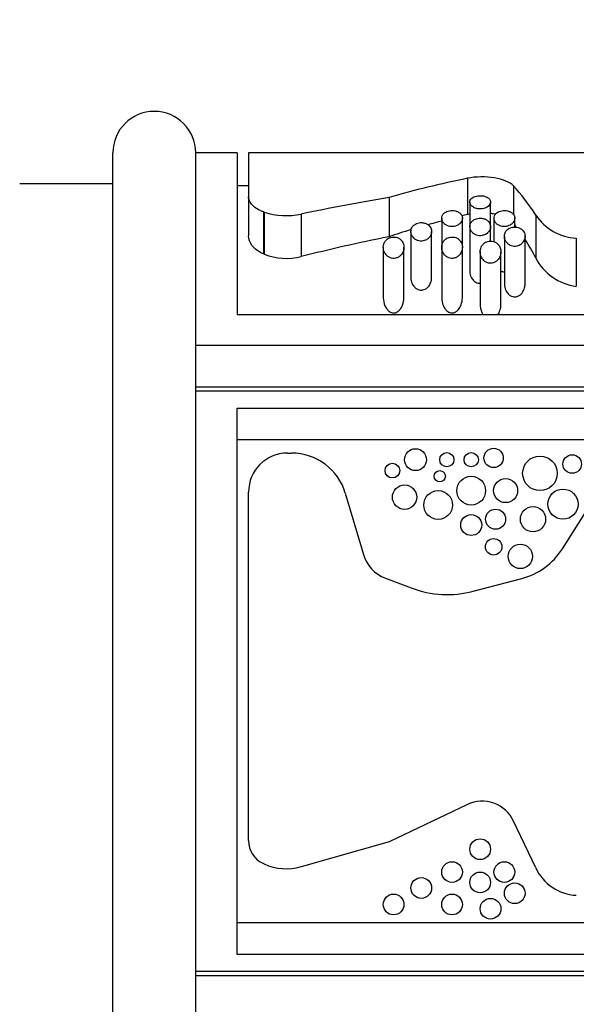
# Model space of a CAD drawing. Units: millimetres. Extents: x 0 to 791, y 0 to 1164.
# Drawn here: x 729 to 755, y 680 to 728 of the extents above; entities that cross this region are included whole.
import ezdxf
from ezdxf import colors
from ezdxf.entities.mleader import LeaderData, LeaderLine
from ezdxf.math import Vec2, Vec3

# ---------------------------------------------------------------- set-up
doc = ezdxf.new("R2010")
doc.units = ezdxf.units.MM
doc.layers.add('DV5_Défaut', color=7, linetype='Continuous')
doc.layers.add('Défaut', color=7, linetype='Continuous')

# ---------------------------------------------------------------- blocks, each defined once
blk = doc.blocks.new('_DOT')
at = {"color": 0}
blk.add_line((0, 0), (-1, 0), dxfattribs=at)
at = {"color": 0, "const_width": 0.333}
blk.add_lwpolyline([(-0.1665, 0, 1), (0.1665, 0, 1)], format="xyb", close=True, dxfattribs=at)
blk = doc.blocks.new('SE4')
at = {"layer": 'DV5_Défaut', "color": 7, "linetype": 'Continuous'}
for p, q in [((733.117, 670.135), (733.117, 721.135)), ((739.117, 721.135), (737.117, 721.135)), ((737.117, 695.635), (737.117, 721.135)), ((739.117, 721.135), (739.117, 713.312)), ((739.668, 721.135), (739.668, 719.016)), ((768.982, 721.135), (739.668, 721.135)), ((750.237, 719.905), (750.237, 718.153)), ((733.117, 719.635), (728.617, 719.635)), ((739.668, 719.544), (739.117, 719.544)), ((752.46, 719.534), (752.46, 718.138)), ((739.668, 719.016), (739.668, 717.123)), ((746.449, 718.983), (746.449, 717.084)), ((750.35, 718.761), (750.35, 717.576)), ((751.35, 717.598), (751.35, 718.76)), ((740.384, 718.288), (740.384, 716.259)), ((740.424, 718.274), (740.384, 718.288)), ((740.424, 718.274), (740.424, 716.244)), ((742.209, 718.178), (742.209, 716.128)), ((748.992, 717.981), (748.992, 716.581)), ((749.992, 716.625), (749.992, 717.981)), ((751.517, 717.981), (751.517, 716.847)), ((752.517, 717.552), (752.517, 717.981)), ((753.529, 718.132), (753.529, 716.071)), ((747.505, 717.342), (747.505, 715.102)), ((748.505, 715.102), (748.505, 717.342)), ((750.35, 717.576), (750.35, 715.393)), ((751.35, 716.873), (751.35, 717.576)), ((752.017, 717.109), (752.017, 714.809)), ((753.017, 714.809), (753.017, 717.109)), ((755.491, 717.017), (755.491, 714.693)), ((746.171, 716.581), (746.171, 714.131)), ((747.171, 714.132), (747.171, 716.58)), ((748.992, 716.581), (748.992, 714.131)), ((749.992, 714.132), (749.992, 716.58)), ((740.424, 716.244), (740.384, 716.259)), ((750.85, 716.366), (750.85, 713.847)), ((751.85, 713.848), (751.85, 716.365)), ((769.117, 713.312), (739.117, 713.312)), ((773.117, 711.837), (737.117, 711.837)), ((737.117, 709.837), (773.117, 709.837)), ((772.617, 709.635), (737.117, 709.635)), ((739.117, 682.463), (739.117, 708.807)), ((739.117, 708.807), (769.117, 708.807)), ((769.117, 707.293), (739.117, 707.293)), ((741.545, 706.647), (741.747, 706.647)), ((739.668, 687.949), (739.668, 704.77)), ((744.338, 704.712), (745.213, 701.758)), ((754.818, 702.029), (756.567, 704.783)), ((746.272, 700.617), (747.523, 700.142)), ((750.512, 699.982), (752.853, 700.595)), ((737.117, 670.135), (737.117, 695.635)), ((750.237, 689.687), (746.449, 687.894)), ((753.529, 686.631), (752.46, 688.892)), ((746.449, 687.894), (742.209, 686.693)), ((740.424, 686.824), (740.384, 686.842)), ((769.117, 683.979), (739.117, 683.979)), ((769.117, 682.463), (739.117, 682.463)), ((772.617, 681.635), (737.117, 681.635)), ((773.117, 681.432), (737.117, 681.432))]:
    blk.add_line(p, q, dxfattribs=at)
for centre, radius in [((751.499, 706.412), 0.465), ((747.727, 706.328), 0.528), ((749.24, 706.328), 0.344), ((750.417, 706.328), 0.344), ((753.737, 705.671), 0.836), ((755.292, 706.118), 0.447), ((746.611, 705.801), 0.355), ((748.896, 705.528), 0.273), ((750.417, 704.835), 0.693), ((747.199, 704.521), 0.588), ((752.079, 704.835), 0.579), ((748.82, 704.142), 0.693), ((754.845, 704.185), 0.728), ((753.401, 703.457), 0.61), ((750.417, 703.176), 0.506), ((751.594, 703.457), 0.485), ((751.499, 702.126), 0.399), ((752.791, 701.663), 0.588), ((750.85, 687.537), 0.5), ((749.492, 686.434), 0.5), ((752.017, 686.434), 0.5), ((748.005, 685.665), 0.5), ((750.85, 685.934), 0.5), ((752.517, 685.409), 0.5), ((746.671, 684.87), 0.5), ((749.492, 684.87), 0.5), ((751.35, 684.665), 0.5)]:
    blk.add_circle(centre, radius, dxfattribs=at)
for centre, radius, start, end in [((735.117, 721.135), 2, 0, 180), ((741.496, 721.567), 3.463, 251.9642, 281.8742), ((755.632, 719.548), 2.535, 213.9763, 266.8317), ((741.495, 718.938), 2.9, 248.3343, 284.2563), ((755.786, 717.197), 2.522, 206.5169, 263.2968), ((741.545, 704.77), 1.877, 90, 180), ((741.747, 703.944), 2.703, 16.5044, 90), ((746.895, 702.257), 1.754, 196.5044, 249.1932), ((752.011, 703.811), 3.324, 284.6717, 327.5869), ((749.268, 704.733), 4.912, 249.1932, 284.6717), ((750.951, 688.179), 1.669, 25.3055, 115.3298), ((740.881, 687.949), 1.213, 180, 245.8025), ((741.496, 689.21), 2.615, 245.8025, 285.8101), ((755.618, 687.618), 2.31, 205.3055, 266.8624)]:
    blk.add_arc(centre, radius, start, end, dxfattribs=at)
for centre, major_axis, ratio, start_param, end_param in [((762.802, 706.135), (-31.69, 0), 0.473333, -1.163103, -1.028578), ((749.272, 706.135), (0, 15), 0.472816, -0.643835, -0.466201), ((773.785, 706.135), (-52.973, 0), 0.283162, -1.028578, -0.932189), ((762.802, 706.135), (-28.33, 0), 0.473333, -1.061577, -1.034755), ((762.802, 706.135), (-28.33, 0), 0.473333, -1.111272, -1.100273), ((762.802, 706.135), (-28.33, 0), 0.473333, -1.000523, -0.955444), ((749.272, 706.135), (0, 13.409), 0.472816, -0.551595, -0.53724), ((773.785, 706.135), (-47.356, 0), 0.283162, -0.955444, -0.840915), ((749.272, 706.135), (0, 13.409), 0.472816, -0.736186, -0.631838)]:
    blk.add_ellipse(centre, major_axis=major_axis, ratio=ratio, start_param=start_param, end_param=end_param, dxfattribs=at)
for points, knots in [([(752.46, 719.534), (752.286, 719.718), (751.957, 719.86), (751.128, 719.995), (750.636, 719.987), (750.237, 719.905)], [0, 0, 0, 0, 0.5, 0.5, 1, 1, 1, 1]), ([(740.384, 718.288), (740.269, 718.325), (740.165, 718.374), (739.987, 718.484), (739.911, 718.547), (739.791, 718.676), (739.745, 718.744), (739.684, 718.88), (739.668, 718.948), (739.668, 719.016)], [0, 0, 0, 0, 0.25, 0.25, 0.5, 0.5, 0.75, 0.75, 1, 1, 1, 1]), ([(750.35, 718.761), (750.35, 718.715), (750.366, 718.668), (750.396, 718.624), (750.424, 718.584), (750.466, 718.545), (750.52, 718.512), (750.557, 718.49), (750.601, 718.47), (750.65, 718.455), (750.699, 718.44), (750.754, 718.43), (750.809, 718.427), (750.857, 718.424), (750.906, 718.426), (750.953, 718.433), (750.998, 718.44), (751.041, 718.451), (751.08, 718.465), (751.122, 718.48), (751.161, 718.499), (751.194, 718.52), (751.232, 718.545), (751.263, 718.572), (751.287, 718.602), (751.316, 718.636), (751.335, 718.673), (751.344, 718.709), (751.354, 718.75), (751.352, 718.793), (751.337, 718.833), (751.322, 718.874), (751.293, 718.914), (751.251, 718.948), (751.219, 718.974), (751.178, 718.998), (751.132, 719.017), (751.085, 719.036), (751.03, 719.05), (750.973, 719.059), (750.922, 719.066), (750.868, 719.069), (750.816, 719.067), (750.767, 719.065), (750.719, 719.059), (750.674, 719.049), (750.629, 719.039), (750.587, 719.025), (750.55, 719.008), (750.509, 718.99), (750.474, 718.968), (750.446, 718.944), (750.414, 718.917), (750.389, 718.887), (750.374, 718.856), (750.358, 718.825), (750.35, 718.793), (750.35, 718.761)], [0, 0, 0, 0, 0.074646, 0.074646, 0.074646, 0.143614, 0.143614, 0.143614, 0.191747, 0.191747, 0.191747, 0.240313, 0.240313, 0.240313, 0.282623, 0.282623, 0.282623, 0.322885, 0.322885, 0.322885, 0.366344, 0.366344, 0.366344, 0.416672, 0.416672, 0.416672, 0.475933, 0.475933, 0.475933, 0.542987, 0.542987, 0.542987, 0.611928, 0.611928, 0.611928, 0.663942, 0.663942, 0.663942, 0.716378, 0.716378, 0.716378, 0.762386, 0.762386, 0.762386, 0.804793, 0.804793, 0.804793, 0.847786, 0.847786, 0.847786, 0.89464, 0.89464, 0.89464, 0.947872, 0.947872, 0.947872, 1, 1, 1, 1]), ([(748.992, 717.981), (748.992, 717.93), (749.005, 717.877), (749.032, 717.826), (749.055, 717.782), (749.09, 717.738), (749.135, 717.7), (749.17, 717.671), (749.213, 717.644), (749.261, 717.623), (749.3, 717.606), (749.344, 717.593), (749.39, 717.585), (749.436, 717.576), (749.485, 717.574), (749.533, 717.577), (749.575, 717.58), (749.618, 717.588), (749.657, 717.6), (749.698, 717.612), (749.736, 717.628), (749.77, 717.647), (749.819, 717.674), (749.86, 717.708), (749.892, 717.743), (749.933, 717.788), (749.961, 717.837), (749.977, 717.887), (749.993, 717.938), (749.996, 717.99), (749.986, 718.039), (749.975, 718.094), (749.949, 718.147), (749.906, 718.194), (749.876, 718.226), (749.837, 718.257), (749.791, 718.282), (749.753, 718.303), (749.708, 718.32), (749.66, 718.332), (749.612, 718.345), (749.559, 718.352), (749.506, 718.353), (749.459, 718.354), (749.411, 718.35), (749.366, 718.342), (749.322, 718.334), (749.28, 718.321), (749.243, 718.306), (749.202, 718.289), (749.165, 718.268), (749.134, 718.245), (749.097, 718.217), (749.068, 718.186), (749.046, 718.154), (749.019, 718.115), (749.003, 718.073), (748.996, 718.031), (748.993, 718.014), (748.992, 717.998), (748.992, 717.981)], [0, 0, 0, 0, 0.071392, 0.071392, 0.071392, 0.134807, 0.134807, 0.134807, 0.183595, 0.183595, 0.183595, 0.223623, 0.223623, 0.223623, 0.263933, 0.263933, 0.263933, 0.300237, 0.300237, 0.300237, 0.337883, 0.337883, 0.337883, 0.392573, 0.392573, 0.392573, 0.461624, 0.461624, 0.461624, 0.531383, 0.531383, 0.531383, 0.607309, 0.607309, 0.607309, 0.660094, 0.660094, 0.660094, 0.704322, 0.704322, 0.704322, 0.748885, 0.748885, 0.748885, 0.788449, 0.788449, 0.788449, 0.827165, 0.827165, 0.827165, 0.869396, 0.869396, 0.869396, 0.918607, 0.918607, 0.918607, 0.977594, 0.977594, 0.977594, 1, 1, 1, 1]), ([(751.517, 717.981), (751.517, 717.93), (751.53, 717.877), (751.557, 717.826), (751.58, 717.782), (751.615, 717.738), (751.661, 717.7), (751.696, 717.671), (751.738, 717.644), (751.786, 717.623), (751.825, 717.606), (751.869, 717.593), (751.915, 717.585), (751.961, 717.576), (752.01, 717.574), (752.058, 717.577), (752.101, 717.58), (752.143, 717.588), (752.182, 717.6), (752.223, 717.612), (752.261, 717.628), (752.295, 717.647), (752.344, 717.674), (752.385, 717.708), (752.418, 717.743), (752.458, 717.788), (752.487, 717.837), (752.502, 717.887), (752.518, 717.938), (752.521, 717.99), (752.511, 718.039), (752.5, 718.094), (752.474, 718.147), (752.431, 718.194), (752.401, 718.226), (752.363, 718.257), (752.317, 718.282), (752.278, 718.303), (752.233, 718.32), (752.185, 718.332), (752.137, 718.345), (752.084, 718.352), (752.031, 718.353), (751.984, 718.354), (751.936, 718.35), (751.891, 718.342), (751.847, 718.334), (751.805, 718.321), (751.768, 718.306), (751.727, 718.289), (751.69, 718.268), (751.659, 718.245), (751.623, 718.217), (751.593, 718.186), (751.571, 718.154), (751.545, 718.115), (751.528, 718.073), (751.521, 718.031), (751.518, 718.014), (751.517, 717.998), (751.517, 717.981)], [0, 0, 0, 0, 0.071392, 0.071392, 0.071392, 0.134807, 0.134807, 0.134807, 0.183595, 0.183595, 0.183595, 0.223623, 0.223623, 0.223623, 0.263933, 0.263933, 0.263933, 0.300237, 0.300237, 0.300237, 0.337883, 0.337883, 0.337883, 0.392573, 0.392573, 0.392573, 0.461624, 0.461624, 0.461624, 0.531383, 0.531383, 0.531383, 0.607309, 0.607309, 0.607309, 0.660094, 0.660094, 0.660094, 0.704322, 0.704322, 0.704322, 0.748885, 0.748885, 0.748885, 0.788449, 0.788449, 0.788449, 0.827165, 0.827165, 0.827165, 0.869396, 0.869396, 0.869396, 0.918607, 0.918607, 0.918607, 0.977594, 0.977594, 0.977594, 1, 1, 1, 1]), ([(750.35, 717.576), (750.35, 717.521), (750.363, 717.465), (750.388, 717.412), (750.411, 717.363), (750.445, 717.314), (750.492, 717.271), (750.526, 717.239), (750.567, 717.21), (750.615, 717.187), (750.653, 717.168), (750.696, 717.153), (750.74, 717.144), (750.785, 717.134), (750.834, 717.13), (750.881, 717.133), (750.923, 717.135), (750.964, 717.143), (751.002, 717.154), (751.042, 717.166), (751.079, 717.182), (751.112, 717.2), (751.161, 717.228), (751.203, 717.262), (751.236, 717.299), (751.28, 717.346), (751.311, 717.4), (751.33, 717.454), (751.348, 717.509), (751.354, 717.566), (751.347, 717.621), (751.34, 717.682), (751.315, 717.743), (751.273, 717.797), (751.244, 717.834), (751.206, 717.868), (751.161, 717.897), (751.124, 717.92), (751.08, 717.94), (751.032, 717.955), (750.985, 717.969), (750.932, 717.979), (750.878, 717.981), (750.832, 717.983), (750.785, 717.98), (750.74, 717.972), (750.697, 717.964), (750.656, 717.952), (750.619, 717.937), (750.578, 717.921), (750.542, 717.9), (750.51, 717.877), (750.465, 717.843), (750.429, 717.804), (750.403, 717.762), (750.372, 717.71), (750.354, 717.654), (750.351, 717.597), (750.351, 717.59), (750.35, 717.583), (750.35, 717.576)], [0, 0, 0, 0, 0.069684, 0.069684, 0.069684, 0.135076, 0.135076, 0.135076, 0.183396, 0.183396, 0.183396, 0.22206, 0.22206, 0.22206, 0.261061, 0.261061, 0.261061, 0.295417, 0.295417, 0.295417, 0.330729, 0.330729, 0.330729, 0.383662, 0.383662, 0.383662, 0.453392, 0.453392, 0.453392, 0.524232, 0.524232, 0.524232, 0.603965, 0.603965, 0.603965, 0.657472, 0.657472, 0.657472, 0.701149, 0.701149, 0.701149, 0.745244, 0.745244, 0.745244, 0.783379, 0.783379, 0.783379, 0.82002, 0.82002, 0.82002, 0.860041, 0.860041, 0.860041, 0.918296, 0.918296, 0.918296, 0.991072, 0.991072, 0.991072, 1, 1, 1, 1]), ([(751.587, 718.17), (751.574, 718.173), (751.562, 718.175), (751.485, 718.189), (751.419, 718.199), (751.351, 718.207)], [0, 0, 0, 0, 0.161682, 0.161682, 1, 1, 1, 1]), ([(747.505, 717.342), (747.505, 717.286), (747.517, 717.229), (747.54, 717.174), (747.563, 717.121), (747.598, 717.069), (747.645, 717.024), (747.678, 716.99), (747.719, 716.96), (747.767, 716.935), (747.804, 716.916), (747.846, 716.9), (747.89, 716.889), (747.935, 716.879), (747.983, 716.875), (748.03, 716.877), (748.07, 716.879), (748.111, 716.886), (748.149, 716.897), (748.188, 716.909), (748.224, 716.924), (748.257, 716.943), (748.306, 716.97), (748.348, 717.005), (748.382, 717.041), (748.428, 717.091), (748.46, 717.147), (748.48, 717.203), (748.501, 717.26), (748.508, 717.32), (748.503, 717.377), (748.497, 717.443), (748.474, 717.509), (748.432, 717.568), (748.404, 717.607), (748.367, 717.643), (748.322, 717.674), (748.285, 717.699), (748.242, 717.721), (748.195, 717.737), (748.147, 717.753), (748.094, 717.763), (748.041, 717.767), (747.995, 717.769), (747.948, 717.767), (747.903, 717.759), (747.861, 717.752), (747.82, 717.74), (747.783, 717.725), (747.743, 717.709), (747.706, 717.689), (747.675, 717.666), (747.629, 717.632), (747.592, 717.592), (747.565, 717.549), (747.531, 717.496), (747.512, 717.436), (747.506, 717.377), (747.505, 717.366), (747.505, 717.354), (747.505, 717.342)], [0, 0, 0, 0, 0.068714, 0.068714, 0.068714, 0.135355, 0.135355, 0.135355, 0.183413, 0.183413, 0.183413, 0.221345, 0.221345, 0.221345, 0.259649, 0.259649, 0.259649, 0.292933, 0.292933, 0.292933, 0.326921, 0.326921, 0.326921, 0.378706, 0.378706, 0.378706, 0.448614, 0.448614, 0.448614, 0.51991, 0.51991, 0.51991, 0.601894, 0.601894, 0.601894, 0.655988, 0.655988, 0.655988, 0.699486, 0.699486, 0.699486, 0.743455, 0.743455, 0.743455, 0.780862, 0.780862, 0.780862, 0.816341, 0.816341, 0.816341, 0.855072, 0.855072, 0.855072, 0.91247, 0.91247, 0.91247, 0.985772, 0.985772, 0.985772, 1, 1, 1, 1]), ([(752.017, 717.109), (752.017, 717.038), (752.034, 716.966), (752.069, 716.898), (752.095, 716.847), (752.131, 716.797), (752.179, 716.753), (752.213, 716.722), (752.254, 716.693), (752.301, 716.67), (752.338, 716.653), (752.379, 716.638), (752.422, 716.63), (752.465, 716.621), (752.511, 716.619), (752.556, 716.622), (752.595, 716.625), (752.634, 716.633), (752.67, 716.645), (752.708, 716.658), (752.743, 716.674), (752.775, 716.694), (752.825, 716.724), (752.867, 716.761), (752.9, 716.8), (752.946, 716.855), (752.978, 716.915), (752.996, 716.976), (753.016, 717.038), (753.021, 717.102), (753.013, 717.164), (753.004, 717.234), (752.977, 717.304), (752.929, 717.366), (752.9, 717.403), (752.862, 717.439), (752.816, 717.469), (752.779, 717.492), (752.737, 717.513), (752.69, 717.528), (752.643, 717.543), (752.59, 717.552), (752.538, 717.554), (752.494, 717.555), (752.448, 717.552), (752.405, 717.543), (752.364, 717.535), (752.324, 717.523), (752.289, 717.507), (752.249, 717.49), (752.213, 717.468), (752.182, 717.444), (752.136, 717.407), (752.099, 717.364), (752.073, 717.319), (752.039, 717.261), (752.021, 717.197), (752.017, 717.133), (752.017, 717.125), (752.017, 717.117), (752.017, 717.109)], [0, 0, 0, 0, 0.083682, 0.083682, 0.083682, 0.146626, 0.146626, 0.146626, 0.191827, 0.191827, 0.191827, 0.227591, 0.227591, 0.227591, 0.26367, 0.26367, 0.26367, 0.295483, 0.295483, 0.295483, 0.328773, 0.328773, 0.328773, 0.381428, 0.381428, 0.381428, 0.453813, 0.453813, 0.453813, 0.527772, 0.527772, 0.527772, 0.61233, 0.61233, 0.61233, 0.663973, 0.663973, 0.663973, 0.705634, 0.705634, 0.705634, 0.747743, 0.747743, 0.747743, 0.783628, 0.783628, 0.783628, 0.818118, 0.818118, 0.818118, 0.856366, 0.856366, 0.856366, 0.914739, 0.914739, 0.914739, 0.990397, 0.990397, 0.990397, 1, 1, 1, 1]), ([(740.384, 716.259), (740.146, 716.352), (739.969, 716.495), (739.73, 716.801), (739.668, 716.965), (739.668, 717.123)], [0, 0, 0, 0, 0.5, 0.5, 1, 1, 1, 1]), ([(746.171, 716.581), (746.171, 716.499), (746.19, 716.415), (746.229, 716.336), (746.256, 716.281), (746.293, 716.227), (746.341, 716.18), (746.375, 716.147), (746.415, 716.117), (746.46, 716.093), (746.495, 716.075), (746.535, 716.06), (746.576, 716.05), (746.617, 716.041), (746.662, 716.038), (746.705, 716.041), (746.742, 716.044), (746.78, 716.052), (746.814, 716.063), (746.858, 716.078), (746.899, 716.1), (746.935, 716.125), (746.985, 716.16), (747.027, 716.202), (747.06, 716.246), (747.107, 716.31), (747.139, 716.381), (747.156, 716.452), (747.173, 716.524), (747.176, 716.599), (747.164, 716.671), (747.152, 716.737), (747.127, 716.802), (747.086, 716.861), (747.057, 716.903), (747.02, 716.943), (746.974, 716.977), (746.938, 717.002), (746.896, 717.025), (746.851, 717.042), (746.812, 717.056), (746.77, 717.065), (746.727, 717.07), (746.684, 717.074), (746.639, 717.074), (746.596, 717.067), (746.556, 717.062), (746.517, 717.051), (746.481, 717.037), (746.442, 717.022), (746.407, 717.003), (746.376, 716.981), (746.327, 716.947), (746.288, 716.906), (746.258, 716.863), (746.217, 716.804), (746.191, 716.738), (746.179, 716.671), (746.174, 716.642), (746.171, 716.611), (746.171, 716.581)], [0, 0, 0, 0, 0.08973, 0.08973, 0.08973, 0.151847, 0.151847, 0.151847, 0.19521, 0.19521, 0.19521, 0.228618, 0.228618, 0.228618, 0.262373, 0.262373, 0.262373, 0.291596, 0.291596, 0.291596, 0.329481, 0.329481, 0.329481, 0.383087, 0.383087, 0.383087, 0.460413, 0.460413, 0.460413, 0.539858, 0.539858, 0.539858, 0.613174, 0.613174, 0.613174, 0.665355, 0.665355, 0.665355, 0.705665, 0.705665, 0.705665, 0.73947, 0.73947, 0.73947, 0.773422, 0.773422, 0.773422, 0.805297, 0.805297, 0.805297, 0.839845, 0.839845, 0.839845, 0.893656, 0.893656, 0.893656, 0.967391, 0.967391, 0.967391, 1, 1, 1, 1]), ([(748.992, 716.581), (748.992, 716.499), (749.011, 716.415), (749.049, 716.336), (749.076, 716.281), (749.113, 716.227), (749.161, 716.18), (749.195, 716.147), (749.235, 716.117), (749.28, 716.093), (749.315, 716.075), (749.355, 716.06), (749.396, 716.05), (749.437, 716.041), (749.482, 716.038), (749.525, 716.041), (749.562, 716.044), (749.6, 716.052), (749.634, 716.063), (749.678, 716.078), (749.719, 716.1), (749.755, 716.125), (749.805, 716.16), (749.847, 716.202), (749.88, 716.246), (749.927, 716.31), (749.959, 716.381), (749.976, 716.452), (749.994, 716.524), (749.996, 716.599), (749.984, 716.671), (749.972, 716.737), (749.947, 716.802), (749.907, 716.861), (749.878, 716.903), (749.84, 716.943), (749.794, 716.977), (749.758, 717.002), (749.716, 717.025), (749.671, 717.042), (749.632, 717.056), (749.59, 717.065), (749.547, 717.07), (749.504, 717.074), (749.459, 717.074), (749.416, 717.067), (749.376, 717.062), (749.337, 717.051), (749.301, 717.037), (749.262, 717.022), (749.227, 717.003), (749.196, 716.981), (749.147, 716.947), (749.108, 716.906), (749.078, 716.863), (749.037, 716.804), (749.011, 716.738), (748.999, 716.671), (748.994, 716.642), (748.992, 716.611), (748.992, 716.581)], [0, 0, 0, 0, 0.08973, 0.08973, 0.08973, 0.151847, 0.151847, 0.151847, 0.19521, 0.19521, 0.19521, 0.228618, 0.228618, 0.228618, 0.262373, 0.262373, 0.262373, 0.291596, 0.291596, 0.291596, 0.329481, 0.329481, 0.329481, 0.383087, 0.383087, 0.383087, 0.460413, 0.460413, 0.460413, 0.539858, 0.539858, 0.539858, 0.613174, 0.613174, 0.613174, 0.665355, 0.665355, 0.665355, 0.705665, 0.705665, 0.705665, 0.73947, 0.73947, 0.73947, 0.773422, 0.773422, 0.773422, 0.805297, 0.805297, 0.805297, 0.839845, 0.839845, 0.839845, 0.893656, 0.893656, 0.893656, 0.967391, 0.967391, 0.967391, 1, 1, 1, 1]), ([(750.85, 716.366), (750.85, 716.278), (750.87, 716.189), (750.91, 716.105), (750.937, 716.048), (750.974, 715.994), (751.022, 715.945), (751.056, 715.912), (751.095, 715.881), (751.141, 715.856), (751.175, 715.837), (751.214, 715.822), (751.254, 715.813), (751.295, 715.803), (751.339, 715.8), (751.381, 715.803), (751.418, 715.806), (751.454, 715.813), (751.488, 715.825), (751.532, 715.839), (751.572, 715.861), (751.607, 715.885), (751.657, 715.921), (751.699, 715.963), (751.732, 716.008), (751.781, 716.075), (751.814, 716.148), (751.832, 716.221), (751.851, 716.297), (751.855, 716.375), (751.844, 716.45), (751.833, 716.521), (751.809, 716.59), (751.768, 716.653), (751.739, 716.697), (751.702, 716.739), (751.656, 716.774), (751.621, 716.801), (751.579, 716.825), (751.534, 716.843), (751.496, 716.857), (751.455, 716.868), (751.412, 716.873), (751.37, 716.878), (751.325, 716.878), (751.282, 716.872), (751.243, 716.867), (751.204, 716.857), (751.169, 716.843), (751.131, 716.829), (751.095, 716.81), (751.064, 716.788), (751.016, 716.755), (750.976, 716.714), (750.945, 716.671), (750.902, 716.61), (750.875, 716.543), (750.861, 716.475), (750.854, 716.439), (750.85, 716.402), (750.85, 716.366)], [0, 0, 0, 0, 0.09243, 0.09243, 0.09243, 0.15392, 0.15392, 0.15392, 0.196614, 0.196614, 0.196614, 0.229075, 0.229075, 0.229075, 0.261897, 0.261897, 0.261897, 0.290095, 0.290095, 0.290095, 0.326786, 0.326786, 0.326786, 0.37946, 0.37946, 0.37946, 0.457333, 0.457333, 0.457333, 0.537712, 0.537712, 0.537712, 0.612884, 0.612884, 0.612884, 0.665211, 0.665211, 0.665211, 0.705193, 0.705193, 0.705193, 0.738271, 0.738271, 0.738271, 0.771516, 0.771516, 0.771516, 0.802404, 0.802404, 0.802404, 0.835741, 0.835741, 0.835741, 0.888251, 0.888251, 0.888251, 0.961596, 0.961596, 0.961596, 1, 1, 1, 1]), ([(751.848, 715.423), (751.872, 715.415), (751.896, 715.407), (751.922, 715.402), (751.952, 715.396), (751.985, 715.393), (752.017, 715.393)], [0, 0, 0, 0, 0.45241, 0.45241, 0.45241, 1, 1, 1, 1]), ([(747.505, 715.102), (747.505, 715.01), (747.525, 714.914), (747.567, 714.825), (747.595, 714.767), (747.632, 714.711), (747.68, 714.661), (747.713, 714.627), (747.752, 714.595), (747.797, 714.57), (747.83, 714.551), (747.868, 714.535), (747.908, 714.525), (747.948, 714.515), (747.991, 714.511), (748.032, 714.514), (748.068, 714.517), (748.104, 714.524), (748.136, 714.535), (748.179, 714.55), (748.219, 714.571), (748.253, 714.595), (748.304, 714.631), (748.345, 714.674), (748.379, 714.72), (748.43, 714.788), (748.464, 714.865), (748.484, 714.941), (748.498, 714.994), (748.505, 715.049), (748.505, 715.103)], [0, 0, 0, 0, 0.187031, 0.187031, 0.187031, 0.307004, 0.307004, 0.307004, 0.389623, 0.389623, 0.389623, 0.451383, 0.451383, 0.451383, 0.51389, 0.51389, 0.51389, 0.567025, 0.567025, 0.567025, 0.636451, 0.636451, 0.636451, 0.737908, 0.737908, 0.737908, 0.892094, 0.892094, 0.892094, 1, 1, 1, 1]), ([(750.35, 715.393), (750.35, 715.308), (750.37, 715.221), (750.409, 715.14), (750.436, 715.084), (750.473, 715.029), (750.522, 714.981), (750.555, 714.948), (750.595, 714.917), (750.64, 714.893), (750.675, 714.874), (750.714, 714.859), (750.754, 714.85), (750.785, 714.842), (750.818, 714.839), (750.85, 714.839)], [0, 0, 0, 0, 0.358172, 0.358172, 0.358172, 0.603047, 0.603047, 0.603047, 0.772254, 0.772254, 0.772254, 0.901609, 0.901609, 0.901609, 1, 1, 1, 1]), ([(752.017, 714.809), (752.017, 714.707), (752.039, 714.602), (752.084, 714.504), (752.111, 714.445), (752.148, 714.388), (752.195, 714.337), (752.228, 714.301), (752.266, 714.268), (752.311, 714.241), (752.344, 714.222), (752.38, 714.206), (752.419, 714.195), (752.457, 714.185), (752.499, 714.181), (752.54, 714.183), (752.575, 714.185), (752.609, 714.192), (752.641, 714.203), (752.682, 714.217), (752.721, 714.238), (752.754, 714.262), (752.804, 714.297), (752.846, 714.341), (752.88, 714.386), (752.933, 714.458), (752.969, 714.538), (752.991, 714.618), (753.008, 714.681), (753.017, 714.746), (753.017, 714.809)], [0, 0, 0, 0, 0.195577, 0.195577, 0.195577, 0.311912, 0.311912, 0.311912, 0.393024, 0.393024, 0.393024, 0.451781, 0.451781, 0.451781, 0.511319, 0.511319, 0.511319, 0.561369, 0.561369, 0.561369, 0.626764, 0.626764, 0.626764, 0.724267, 0.724267, 0.724267, 0.878377, 0.878377, 0.878377, 1, 1, 1, 1]), ([(746.171, 714.131), (746.171, 714.004), (746.197, 713.873), (746.252, 713.751), (746.278, 713.693), (746.311, 713.637), (746.353, 713.585), (746.386, 713.544), (746.426, 713.505), (746.472, 713.473), (746.502, 713.454), (746.535, 713.437), (746.57, 713.426), (746.599, 713.417), (746.631, 713.411), (746.663, 713.41), (746.695, 713.409), (746.727, 713.413), (746.758, 713.421), (746.794, 713.431), (746.829, 713.447), (746.859, 713.466), (746.905, 713.495), (746.945, 713.531), (746.978, 713.57), (747.035, 713.636), (747.076, 713.712), (747.107, 713.788), (747.15, 713.9), (747.172, 714.017), (747.171, 714.132)], [0, 0, 0, 0, 0.217543, 0.217543, 0.217543, 0.319813, 0.319813, 0.319813, 0.401451, 0.401451, 0.401451, 0.452458, 0.452458, 0.452458, 0.495683, 0.495683, 0.495683, 0.539012, 0.539012, 0.539012, 0.591212, 0.591212, 0.591212, 0.669372, 0.669372, 0.669372, 0.803507, 0.803507, 0.803507, 1, 1, 1, 1]), ([(748.992, 714.131), (748.992, 714.004), (749.017, 713.873), (749.072, 713.751), (749.098, 713.693), (749.131, 713.637), (749.173, 713.585), (749.206, 713.544), (749.246, 713.505), (749.293, 713.473), (749.322, 713.454), (749.355, 713.437), (749.39, 713.426), (749.419, 713.417), (749.451, 713.411), (749.483, 713.41), (749.515, 713.409), (749.547, 713.413), (749.578, 713.421), (749.614, 713.431), (749.649, 713.447), (749.68, 713.466), (749.725, 713.495), (749.765, 713.531), (749.798, 713.57), (749.855, 713.636), (749.896, 713.712), (749.927, 713.788), (749.971, 713.9), (749.992, 714.017), (749.992, 714.132)], [0, 0, 0, 0, 0.217543, 0.217543, 0.217543, 0.319813, 0.319813, 0.319813, 0.401451, 0.401451, 0.401451, 0.452458, 0.452458, 0.452458, 0.495683, 0.495683, 0.495683, 0.539012, 0.539012, 0.539012, 0.591212, 0.591212, 0.591212, 0.669372, 0.669372, 0.669372, 0.803507, 0.803507, 0.803507, 1, 1, 1, 1]), ([(750.85, 713.847), (750.85, 713.709), (750.878, 713.566), (750.936, 713.433), (750.954, 713.391), (750.976, 713.35), (751.002, 713.311)], [0, 0, 0, 0, 0.763398, 0.763398, 0.763398, 1, 1, 1, 1]), ([(751.699, 713.31), (751.746, 713.382), (751.78, 713.46), (751.804, 713.539), (751.835, 713.64), (751.851, 713.745), (751.85, 713.849)], [0, 0, 0, 0, 0.434768, 0.434768, 0.434768, 1, 1, 1, 1])]:
    blk.add_open_spline(points, degree=3, knots=knots, dxfattribs=at)
blk.add_open_spline([(750.346, 718.176), (750.309, 718.169), (750.273, 718.161), (750.237, 718.153)], degree=3, dxfattribs=at)

msp = doc.modelspace()

# ---------------------------------------------------------------- block references
at = {"layer": 'Défaut'}
msp.add_blockref('SE4', (0, 0), dxfattribs=at)

# ---------------------------------------------------------------- leaders
at = {"layer": 'Défaut', "color": 7, "linetype": 'Continuous'}
ml = msp.add_multileader_mtext('Standard', dxfattribs=at)
ml.set_content('{\\pxsm0.9;\\fSolid Edge ISO|b1||i0||c0|p34;\\W1.;24/08/2016\\P}', color=256)
ml.set_leader_properties()
ml.set_arrow_properties(name='DOT')
ml.build(insert=Vec2(0, 0))
ml.multileader.update_dxf_attribs({"leader_type": 0, "dogleg_length": 0, "arrow_head_size": 12})
ctx = ml.context
ctx.base_point, ctx.char_height, ctx.arrow_head_size, ctx.landing_gap_size = Vec3(656.602, 1156.973), 12, 12, 4.2
notes = []
notes.append((ctx, [(0, (0, 0, 0), (0, 0), (1, 0), 1, [])]))
ctx.mtext.insert = Vec3(658.602, 1163.093)
for ctx, leaders in notes:
    for number, flags, end, landing, length, lines in leaders:
        leader = LeaderData()
        leader.index, (leader.has_last_leader_line, leader.has_dogleg_vector, leader.attachment_direction) = number, flags
        leader.last_leader_point, leader.dogleg_vector, leader.dogleg_length = Vec3(end), Vec3(landing), length
        for number, points, colour, breaks in lines:
            line = LeaderLine()
            line.index, line.vertices, line.color, line.breaks = number, Vec3.list(points), colors.encode_raw_color(colour), breaks
            leader.lines.append(line)
        ctx.leaders.append(leader)

doc.saveas('drawing.dxf')
